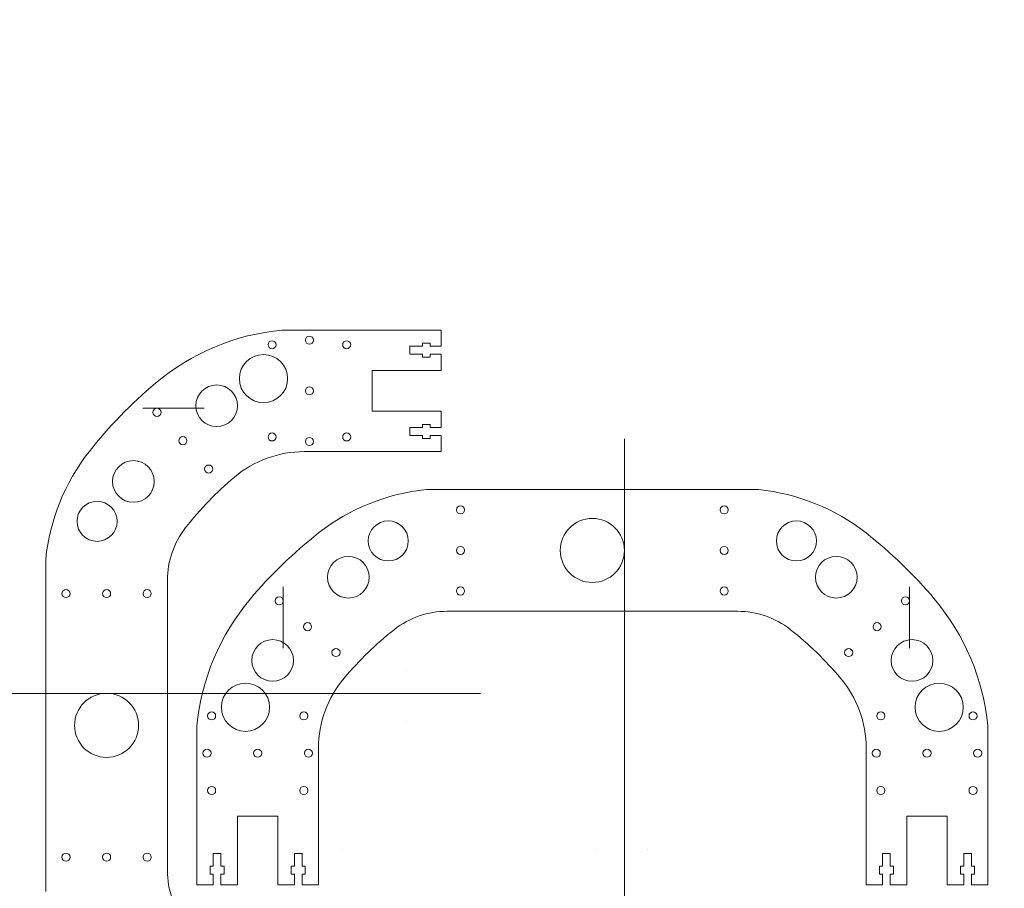
# Model space of a CAD drawing. Units: millimetres. Extents: x -873 to 413, y -416 to 369.
# Drawn here: x -401 to 84, y -59 to 369 of the extents above; entities that cross this region are included whole.
import ezdxf

# ---------------------------------------------------------------- set-up
doc = ezdxf.new("R2010")
doc.units = ezdxf.units.MM
doc.header["$MEASUREMENT"] = 0
doc.layers.add('Layer 1', color=7, linetype='Continuous')

msp = doc.modelspace()

# ---------------------------------------------------------------- linework, layer by layer
at = {"layer": 'Layer 1', "color": 1, "lineweight": 9}
for points, knots in [([(-102.9632, 107.4648), (-102.9632, 116.1909), (-110.0371, 123.2648), (-118.7632, 123.2648), (-118.7632, 123.2648), (-127.4893, 123.2648), (-134.5632, 116.1909), (-134.5632, 107.4648), (-134.5632, 107.4648), (-134.5632, 98.7387), (-127.4893, 91.6648), (-118.7633, 91.6648), (-118.7633, 91.6648), (-110.0372, 91.6647), (-102.9632, 98.7386), (-102.9632, 107.4647), (-102.9632, 369.2477), (-102.9632, -416.1012), (-102.9632, 107.4648)], [0, 0, 0, 0, 0.2, 0.2, 0.2, 0.2, 0.4, 0.4, 0.4, 0.4, 0.6, 0.6, 0.6, 0.6, 1, 1, 1, 1.0001, 1.0001, 1.0001, 1.0001]), ([(-276.6754, 210.923), (-277.7799, 210.923), (-278.6754, 210.0276), (-278.6754, 208.923), (-278.6754, 208.923), (-278.6754, 207.8184), (-277.78, 206.923), (-276.6754, 206.923), (-276.6754, 206.923), (-275.5708, 206.923), (-274.6754, 207.8184), (-274.6754, 208.923), (-274.6754, 208.923), (-274.6754, 210.0276), (-275.5708, 210.923), (-276.6754, 210.923)], [0, 0, 0, 0, 0.2, 0.2, 0.2, 0.2, 0.4, 0.4, 0.4, 0.4, 0.6, 0.6, 0.6, 0.6, 1, 1, 1, 1]), ([(-258.2699, 213.1893), (-259.3745, 213.1893), (-260.2699, 212.2939), (-260.2699, 211.1893), (-260.2699, 211.1893), (-260.2699, 210.0847), (-259.3745, 209.1893), (-258.2699, 209.1893), (-258.2699, 209.1893), (-257.1653, 209.1893), (-256.2699, 210.0847), (-256.2699, 211.1893), (-256.2699, 211.1893), (-256.2699, 212.2939), (-257.1653, 213.1893), (-258.2699, 213.1893)], [0, 0, 0, 0, 0.2, 0.2, 0.2, 0.2, 0.4, 0.4, 0.4, 0.4, 0.6, 0.6, 0.6, 0.6, 1, 1, 1, 1]), ([(-239.8644, 210.923), (-240.969, 210.923), (-241.8644, 210.0276), (-241.8644, 208.923), (-241.8644, 208.923), (-241.8644, 207.8184), (-240.969, 206.923), (-239.8644, 206.923), (-239.8644, 206.923), (-238.7598, 206.923), (-237.8644, 207.8184), (-237.8644, 208.923), (-237.8644, 208.923), (-237.8644, 210.0276), (-238.7598, 210.923), (-239.8644, 210.923)], [0, 0, 0, 0, 0.2, 0.2, 0.2, 0.2, 0.4, 0.4, 0.4, 0.4, 0.6, 0.6, 0.6, 0.6, 1, 1, 1, 1]), ([(-280.9131, 204.0879), (-287.4722, 204.0879), (-292.7893, 198.7707), (-292.7893, 192.2117), (-292.7893, 192.2117), (-292.7893, 185.6527), (-287.4722, 180.3355), (-280.9132, 180.3355), (-280.9132, 180.3355), (-274.3541, 180.3355), (-269.037, 185.6526), (-269.037, 192.2117), (-269.037, 192.2117), (-269.0369, 198.7707), (-274.3541, 204.0879), (-280.9131, 204.0879)], [0, 0, 0, 0, 0.2, 0.2, 0.2, 0.2, 0.4, 0.4, 0.4, 0.4, 0.6, 0.6, 0.6, 0.6, 1, 1, 1, 1]), ([(-304.0037, 189.0972), (-309.6759, 189.0972), (-314.2741, 184.499), (-314.2741, 178.8268), (-314.2741, 178.8268), (-314.2741, 173.1546), (-309.676, 168.5564), (-304.0038, 168.5564), (-304.0038, 168.5564), (-298.3316, 168.5564), (-293.7334, 173.1546), (-293.7334, 178.8267), (-293.7334, 178.8267), (-293.7333, 184.4989), (-298.3315, 189.0971), (-304.0037, 189.0972)], [0, 0, 0, 0, 0.2, 0.2, 0.2, 0.2, 0.4, 0.4, 0.4, 0.4, 0.6, 0.6, 0.6, 0.6, 1, 1, 1, 1]), ([(-258.2699, 188.1893), (-259.3744, 188.1893), (-260.2699, 187.2939), (-260.2699, 186.1893), (-260.2699, 186.1893), (-260.2699, 185.0847), (-259.3745, 184.1893), (-258.2699, 184.1893), (-258.2699, 184.1893), (-257.1653, 184.1893), (-256.2699, 185.0847), (-256.2699, 186.1893), (-256.2699, 186.1893), (-256.2699, 187.2939), (-257.1653, 188.1893), (-258.2699, 188.1893)], [0, 0, 0, 0, 0.2, 0.2, 0.2, 0.2, 0.4, 0.4, 0.4, 0.4, 0.6, 0.6, 0.6, 0.6, 1, 1, 1, 1]), ([(-333.4109, 177.5738), (-334.5154, 177.5738), (-335.4109, 176.6784), (-335.4109, 175.5738), (-335.4109, 175.5738), (-335.4109, 174.4693), (-334.5154, 173.5738), (-333.4109, 173.5738), (-333.4109, 173.5738), (-332.3063, 173.5738), (-331.4109, 174.4693), (-331.4109, 175.5738), (-331.4109, 175.5738), (-331.4109, 176.6784), (-332.3063, 177.5738), (-333.4108, 177.5738), (-366.5458, 177.5738), (-267.1409, 177.5738), (-333.4109, 177.5738)], [0, 0, 0, 0, 0.2, 0.2, 0.2, 0.2, 0.4, 0.4, 0.4, 0.4, 0.6, 0.6, 0.6, 0.6, 1, 1, 1, 1.0001, 1.0001, 1.0001, 1.0001]), ([(-276.6754, 165.4556), (-277.7799, 165.4556), (-278.6754, 164.5602), (-278.6754, 163.4556), (-278.6754, 163.4556), (-278.6754, 162.351), (-277.78, 161.4556), (-276.6754, 161.4556), (-276.6754, 161.4556), (-275.5708, 161.4556), (-274.6754, 162.351), (-274.6754, 163.4556), (-274.6754, 163.4556), (-274.6754, 164.5602), (-275.5708, 165.4556), (-276.6754, 165.4556)], [0, 0, 0, 0, 0.2, 0.2, 0.2, 0.2, 0.4, 0.4, 0.4, 0.4, 0.6, 0.6, 0.6, 0.6, 1, 1, 1, 1]), ([(-239.8644, 165.4556), (-240.969, 165.4556), (-241.8644, 164.5602), (-241.8644, 163.4556), (-241.8644, 163.4556), (-241.8644, 162.351), (-240.969, 161.4556), (-239.8644, 161.4556), (-239.8644, 161.4556), (-238.7598, 161.4556), (-237.8644, 162.351), (-237.8644, 163.4556), (-237.8644, 163.4556), (-237.8644, 164.5602), (-238.7598, 165.4556), (-239.8644, 165.4556)], [0, 0, 0, 0, 0.2, 0.2, 0.2, 0.2, 0.4, 0.4, 0.4, 0.4, 0.6, 0.6, 0.6, 0.6, 1, 1, 1, 1]), ([(-320.6636, 163.59), (-321.7682, 163.59), (-322.6636, 162.6946), (-322.6636, 161.59), (-322.6636, 161.59), (-322.6636, 160.4855), (-321.7682, 159.59), (-320.6636, 159.59), (-320.6636, 159.59), (-319.5591, 159.59), (-318.6636, 160.4854), (-318.6636, 161.59), (-318.6636, 161.59), (-318.6636, 162.6946), (-319.559, 163.59), (-320.6636, 163.59)], [0, 0, 0, 0, 0.2, 0.2, 0.2, 0.2, 0.4, 0.4, 0.4, 0.4, 0.6, 0.6, 0.6, 0.6, 1, 1, 1, 1]), ([(-258.2699, 163.1893), (-259.3745, 163.1893), (-260.2699, 162.2939), (-260.2699, 161.1893), (-260.2699, 161.1893), (-260.2699, 160.0847), (-259.3745, 159.1893), (-258.2699, 159.1893), (-258.2699, 159.1893), (-257.1653, 159.1893), (-256.2699, 160.0847), (-256.2699, 161.1893), (-256.2699, 161.1893), (-256.2699, 162.2939), (-257.1653, 163.1893), (-258.2699, 163.1893)], [0, 0, 0, 0, 0.2, 0.2, 0.2, 0.2, 0.4, 0.4, 0.4, 0.4, 0.6, 0.6, 0.6, 0.6, 1, 1, 1, 1]), ([(-345.058, 151.7535), (-350.7302, 151.7535), (-355.3284, 147.1553), (-355.3284, 141.4832), (-355.3284, 141.4832), (-355.3284, 135.811), (-350.7302, 131.2128), (-345.058, 131.2128), (-345.058, 131.2128), (-339.3859, 131.2127), (-334.7876, 135.8109), (-334.7876, 141.4831), (-334.7876, 141.4831), (-334.7876, 147.1553), (-339.3858, 151.7535), (-345.058, 151.7535)], [0, 0, 0, 0, 0.2, 0.2, 0.2, 0.2, 0.4, 0.4, 0.4, 0.4, 0.6, 0.6, 0.6, 0.6, 1, 1, 1, 1]), ([(-307.9164, 149.6062), (-309.0209, 149.6062), (-309.9164, 148.7108), (-309.9164, 147.6062), (-309.9164, 147.6062), (-309.9164, 146.5016), (-309.0209, 145.6062), (-307.9164, 145.6062), (-307.9164, 145.6062), (-306.8118, 145.6062), (-305.9164, 146.5016), (-305.9164, 147.6062), (-305.9164, 147.6062), (-305.9164, 148.7108), (-306.8118, 149.6062), (-307.9164, 149.6062)], [0, 0, 0, 0, 0.2, 0.2, 0.2, 0.2, 0.4, 0.4, 0.4, 0.4, 0.6, 0.6, 0.6, 0.6, 1, 1, 1, 1]), ([(-362.9546, 131.6999), (-368.4116, 131.6999), (-372.8354, 127.2761), (-372.8354, 121.8191), (-372.8354, 121.8191), (-372.8354, 116.3621), (-368.4117, 111.9383), (-362.9546, 111.9383), (-362.9546, 111.9383), (-357.4976, 111.9383), (-353.0738, 116.3621), (-353.0738, 121.8191), (-353.0738, 121.8191), (-353.0738, 127.2761), (-357.4975, 131.6999), (-362.9546, 131.6999)], [0, 0, 0, 0, 0.2, 0.2, 0.2, 0.2, 0.4, 0.4, 0.4, 0.4, 0.6, 0.6, 0.6, 0.6, 1, 1, 1, 1]), ([(-181.7632, 127.4648), (-181.7632, 128.5693), (-182.6586, 129.4648), (-183.7632, 129.4648), (-183.7632, 129.4648), (-184.8678, 129.4648), (-185.7632, 128.5694), (-185.7632, 127.4648), (-185.7632, 127.4648), (-185.7632, 126.3602), (-184.8678, 125.4648), (-183.7632, 125.4648), (-183.7632, 125.4648), (-182.6586, 125.4648), (-181.7632, 126.3602), (-181.7632, 127.4648)], [0, 0, 0, 0, 0.2, 0.2, 0.2, 0.2, 0.4, 0.4, 0.4, 0.4, 0.6, 0.6, 0.6, 0.6, 1, 1, 1, 1]), ([(-51.7632, 127.4648), (-51.7632, 128.5693), (-52.6586, 129.4648), (-53.7632, 129.4648), (-53.7632, 129.4648), (-54.8678, 129.4648), (-55.7632, 128.5694), (-55.7632, 127.4648), (-55.7632, 127.4648), (-55.7632, 126.3602), (-54.8678, 125.4648), (-53.7632, 125.4648), (-53.7632, 125.4648), (-52.6586, 125.4648), (-51.7632, 126.3602), (-51.7632, 127.4648)], [0, 0, 0, 0, 0.2, 0.2, 0.2, 0.2, 0.4, 0.4, 0.4, 0.4, 0.6, 0.6, 0.6, 0.6, 1, 1, 1, 1]), ([(-209.5122, 112.1495), (-209.5122, 117.6065), (-213.936, 122.0303), (-219.393, 122.0303), (-219.393, 122.0303), (-224.85, 122.0303), (-229.2738, 117.6066), (-229.2738, 112.1495), (-229.2738, 112.1495), (-229.2738, 106.6925), (-224.8501, 102.2687), (-219.393, 102.2687), (-219.393, 102.2687), (-213.936, 102.2687), (-209.5122, 106.6924), (-209.5122, 112.1495)], [0, 0, 0, 0, 0.2, 0.2, 0.2, 0.2, 0.4, 0.4, 0.4, 0.4, 0.6, 0.6, 0.6, 0.6, 1, 1, 1, 1]), ([(-8.2526, 112.1495), (-8.2526, 117.6065), (-12.6764, 122.0303), (-18.1334, 122.0303), (-18.1334, 122.0303), (-23.5904, 122.0303), (-28.0142, 117.6066), (-28.0142, 112.1495), (-28.0142, 112.1495), (-28.0142, 106.6925), (-23.5904, 102.2687), (-18.1334, 102.2687), (-18.1334, 102.2687), (-12.6764, 102.2687), (-8.2526, 106.6924), (-8.2526, 112.1495)], [0, 0, 0, 0, 0.2, 0.2, 0.2, 0.2, 0.4, 0.4, 0.4, 0.4, 0.6, 0.6, 0.6, 0.6, 1, 1, 1, 1]), ([(-271.1477, 82.6058), (-271.1477, 83.7103), (-272.0432, 84.6058), (-273.1477, 84.6058), (-273.1477, 84.6058), (-274.2523, 84.6058), (-275.1477, 83.7103), (-275.1477, 82.6058), (-275.1477, 82.6058), (-275.1477, 81.5012), (-274.2523, 80.6058), (-273.1477, 80.6058), (-273.1477, 80.6058), (-272.0432, 80.6058), (-271.1477, 81.5012), (-271.1477, 82.6057), (-271.1477, 115.7407), (-271.1477, 16.3358), (-271.1477, 82.6058)], [0, 0, 0, 0, 0.2, 0.2, 0.2, 0.2, 0.4, 0.4, 0.4, 0.4, 0.6, 0.6, 0.6, 0.6, 1, 1, 1, 1.0001, 1.0001, 1.0001, 1.0001]), ([(37.6213, 82.6058), (37.6213, 83.7103), (36.7259, 84.6058), (35.6213, 84.6058), (35.6213, 84.6058), (34.5168, 84.6058), (33.6213, 83.7103), (33.6213, 82.6058), (33.6213, 82.6058), (33.6213, 81.5012), (34.5168, 80.6058), (35.6213, 80.6058), (35.6213, 80.6058), (36.7259, 80.6058), (37.6213, 81.5012), (37.6213, 82.6057), (37.6213, 115.7407), (37.6213, 16.3358), (37.6213, 82.6058)], [0, 0, 0, 0, 0.2, 0.2, 0.2, 0.2, 0.4, 0.4, 0.4, 0.4, 0.6, 0.6, 0.6, 0.6, 1, 1, 1, 1.0001, 1.0001, 1.0001, 1.0001]), ([(-181.7632, 107.4648), (-181.7632, 108.5693), (-182.6586, 109.4648), (-183.7632, 109.4648), (-183.7632, 109.4648), (-184.8678, 109.4648), (-185.7632, 108.5694), (-185.7632, 107.4648), (-185.7632, 107.4648), (-185.7632, 106.3602), (-184.8678, 105.4648), (-183.7632, 105.4648), (-183.7632, 105.4648), (-182.6586, 105.4648), (-181.7632, 106.3602), (-181.7632, 107.4648)], [0, 0, 0, 0, 0.2, 0.2, 0.2, 0.2, 0.4, 0.4, 0.4, 0.4, 0.6, 0.6, 0.6, 0.6, 1, 1, 1, 1]), ([(-51.7632, 107.4648), (-51.7632, 108.5693), (-52.6586, 109.4648), (-53.7632, 109.4648), (-53.7632, 109.4648), (-54.8678, 109.4648), (-55.7632, 108.5694), (-55.7632, 107.4648), (-55.7632, 107.4648), (-55.7632, 106.3602), (-54.8678, 105.4648), (-53.7632, 105.4648), (-53.7632, 105.4648), (-52.6586, 105.4648), (-51.7632, 106.3602), (-51.7632, 107.4648)], [0, 0, 0, 0, 0.2, 0.2, 0.2, 0.2, 0.4, 0.4, 0.4, 0.4, 0.6, 0.6, 0.6, 0.6, 1, 1, 1, 1]), ([(-228.7866, 94.2529), (-228.7866, 99.9251), (-233.3848, 104.5233), (-239.057, 104.5233), (-239.057, 104.5233), (-244.7292, 104.5233), (-249.3274, 99.9251), (-249.3274, 94.2529), (-249.3274, 94.2529), (-249.3274, 88.5808), (-244.7292, 83.9825), (-239.0571, 83.9825), (-239.0571, 83.9825), (-233.3849, 83.9825), (-228.7867, 88.5807), (-228.7866, 94.2529)], [0, 0, 0, 0, 0.2, 0.2, 0.2, 0.2, 0.4, 0.4, 0.4, 0.4, 0.6, 0.6, 0.6, 0.6, 1, 1, 1, 1]), ([(11.801, 94.2529), (11.801, 99.9251), (7.2028, 104.5233), (1.5307, 104.5233), (1.5307, 104.5233), (-4.1415, 104.5233), (-8.7397, 99.9251), (-8.7397, 94.2529), (-8.7397, 94.2529), (-8.7398, 88.5808), (-4.1416, 83.9825), (1.5306, 83.9825), (1.5306, 83.9825), (7.2028, 83.9825), (11.801, 88.5807), (11.801, 94.2529)], [0, 0, 0, 0, 0.2, 0.2, 0.2, 0.2, 0.4, 0.4, 0.4, 0.4, 0.6, 0.6, 0.6, 0.6, 1, 1, 1, 1]), ([(-378.2699, 88.1893), (-379.3744, 88.1893), (-380.2699, 87.2939), (-380.2699, 86.1893), (-380.2699, 86.1893), (-380.2699, 85.0847), (-379.3745, 84.1893), (-378.2699, 84.1893), (-378.2699, 84.1893), (-377.1653, 84.1893), (-376.2699, 85.0847), (-376.2699, 86.1893), (-376.2699, 86.1893), (-376.2699, 87.2939), (-377.1653, 88.1893), (-378.2699, 88.1893)], [0, 0, 0, 0, 0.2, 0.2, 0.2, 0.2, 0.4, 0.4, 0.4, 0.4, 0.6, 0.6, 0.6, 0.6, 1, 1, 1, 1]), ([(-358.2699, 88.1893), (-359.3744, 88.1893), (-360.2699, 87.2939), (-360.2699, 86.1893), (-360.2699, 86.1893), (-360.2699, 85.0847), (-359.3745, 84.1893), (-358.2699, 84.1893), (-358.2699, 84.1893), (-357.1653, 84.1893), (-356.2699, 85.0847), (-356.2699, 86.1893), (-356.2699, 86.1893), (-356.2699, 87.2939), (-357.1653, 88.1893), (-358.2699, 88.1893)], [0, 0, 0, 0, 0.2, 0.2, 0.2, 0.2, 0.4, 0.4, 0.4, 0.4, 0.6, 0.6, 0.6, 0.6, 1, 1, 1, 1]), ([(-338.2699, 88.1893), (-339.3744, 88.1893), (-340.2699, 87.2939), (-340.2699, 86.1893), (-340.2699, 86.1893), (-340.2699, 85.0847), (-339.3745, 84.1893), (-338.2699, 84.1893), (-338.2699, 84.1893), (-337.1653, 84.1893), (-336.2699, 85.0847), (-336.2699, 86.1893), (-336.2699, 86.1893), (-336.2699, 87.2939), (-337.1653, 88.1893), (-338.2699, 88.1893)], [0, 0, 0, 0, 0.2, 0.2, 0.2, 0.2, 0.4, 0.4, 0.4, 0.4, 0.6, 0.6, 0.6, 0.6, 1, 1, 1, 1]), ([(-181.7632, 87.4648), (-181.7632, 88.5693), (-182.6586, 89.4648), (-183.7632, 89.4648), (-183.7632, 89.4648), (-184.8678, 89.4648), (-185.7632, 88.5694), (-185.7632, 87.4648), (-185.7632, 87.4648), (-185.7632, 86.3602), (-184.8678, 85.4648), (-183.7632, 85.4648), (-183.7632, 85.4648), (-182.6586, 85.4648), (-181.7632, 86.3602), (-181.7632, 87.4648)], [0, 0, 0, 0, 0.2, 0.2, 0.2, 0.2, 0.4, 0.4, 0.4, 0.4, 0.6, 0.6, 0.6, 0.6, 1, 1, 1, 1]), ([(-51.7632, 87.4648), (-51.7632, 88.5693), (-52.6586, 89.4648), (-53.7632, 89.4648), (-53.7632, 89.4648), (-54.8678, 89.4648), (-55.7632, 88.5694), (-55.7632, 87.4648), (-55.7632, 87.4648), (-55.7632, 86.3602), (-54.8678, 85.4648), (-53.7632, 85.4648), (-53.7632, 85.4648), (-52.6586, 85.4648), (-51.7632, 86.3602), (-51.7632, 87.4648)], [0, 0, 0, 0, 0.2, 0.2, 0.2, 0.2, 0.4, 0.4, 0.4, 0.4, 0.6, 0.6, 0.6, 0.6, 1, 1, 1, 1]), ([(-257.1639, 69.8585), (-257.1639, 70.9631), (-258.0593, 71.8585), (-259.1639, 71.8585), (-259.1639, 71.8585), (-260.2685, 71.8585), (-261.1639, 70.9631), (-261.1639, 69.8585), (-261.1639, 69.8585), (-261.1639, 68.754), (-260.2685, 67.8585), (-259.1639, 67.8585), (-259.1639, 67.8585), (-258.0593, 67.8585), (-257.1639, 68.7539), (-257.1639, 69.8585)], [0, 0, 0, 0, 0.2, 0.2, 0.2, 0.2, 0.4, 0.4, 0.4, 0.4, 0.6, 0.6, 0.6, 0.6, 1, 1, 1, 1]), ([(23.6375, 69.8585), (23.6375, 70.9631), (22.7421, 71.8585), (21.6375, 71.8585), (21.6375, 71.8585), (20.533, 71.8585), (19.6375, 70.9631), (19.6375, 69.8585), (19.6375, 69.8585), (19.6375, 68.754), (20.5329, 67.8585), (21.6375, 67.8585), (21.6375, 67.8585), (22.7421, 67.8585), (23.6375, 68.7539), (23.6375, 69.8585)], [0, 0, 0, 0, 0.2, 0.2, 0.2, 0.2, 0.4, 0.4, 0.4, 0.4, 0.6, 0.6, 0.6, 0.6, 1, 1, 1, 1]), ([(-266.1303, 53.1986), (-266.1303, 58.8708), (-270.7285, 63.469), (-276.4007, 63.469), (-276.4007, 63.469), (-282.0728, 63.469), (-286.671, 58.8709), (-286.6711, 53.1987), (-286.6711, 53.1987), (-286.6711, 47.5265), (-282.0729, 42.9283), (-276.4007, 42.9283), (-276.4007, 42.9283), (-270.7285, 42.9282), (-266.1303, 47.5264), (-266.1303, 53.1986)], [0, 0, 0, 0, 0.2, 0.2, 0.2, 0.2, 0.4, 0.4, 0.4, 0.4, 0.6, 0.6, 0.6, 0.6, 1, 1, 1, 1]), ([(49.1447, 53.1986), (49.1447, 58.8708), (44.5465, 63.469), (38.8743, 63.469), (38.8743, 63.469), (33.2021, 63.469), (28.6039, 58.8709), (28.6039, 53.1987), (28.6039, 53.1987), (28.6039, 47.5265), (33.2021, 42.9283), (38.8742, 42.9283), (38.8742, 42.9283), (44.5464, 42.9282), (49.1446, 47.5264), (49.1447, 53.1986)], [0, 0, 0, 0, 0.2, 0.2, 0.2, 0.2, 0.4, 0.4, 0.4, 0.4, 0.6, 0.6, 0.6, 0.6, 1, 1, 1, 1]), ([(-243.1801, 57.1113), (-243.1801, 58.2158), (-244.0755, 59.1113), (-245.1801, 59.1113), (-245.1801, 59.1113), (-246.2846, 59.1113), (-247.1801, 58.2158), (-247.1801, 57.1113), (-247.1801, 57.1113), (-247.1801, 56.0067), (-246.2847, 55.1113), (-245.1801, 55.1113), (-245.1801, 55.1113), (-244.0755, 55.1113), (-243.1801, 56.0067), (-243.1801, 57.1113)], [0, 0, 0, 0, 0.2, 0.2, 0.2, 0.2, 0.4, 0.4, 0.4, 0.4, 0.6, 0.6, 0.6, 0.6, 1, 1, 1, 1]), ([(9.6537, 57.1113), (9.6537, 58.2158), (8.7583, 59.1113), (7.6537, 59.1113), (7.6537, 59.1113), (6.5491, 59.1113), (5.6537, 58.2158), (5.6537, 57.1113), (5.6537, 57.1113), (5.6537, 56.0067), (6.5491, 55.1113), (7.6537, 55.1113), (7.6537, 55.1113), (8.7583, 55.1113), (9.6537, 56.0067), (9.6537, 57.1113)], [0, 0, 0, 0, 0.2, 0.2, 0.2, 0.2, 0.4, 0.4, 0.4, 0.4, 0.6, 0.6, 0.6, 0.6, 1, 1, 1, 1]), ([(-277.9094, 30.108), (-277.9094, 36.6671), (-283.2265, 41.9842), (-289.7856, 41.9842), (-289.7856, 41.9842), (-296.3446, 41.9842), (-301.6618, 36.6671), (-301.6618, 30.1081), (-301.6618, 30.1081), (-301.6618, 23.549), (-296.3447, 18.2319), (-289.7856, 18.2319), (-289.7856, 18.2319), (-283.2266, 18.2318), (-277.9094, 23.549), (-277.9094, 30.108)], [0, 0, 0, 0, 0.2, 0.2, 0.2, 0.2, 0.4, 0.4, 0.4, 0.4, 0.6, 0.6, 0.6, 0.6, 1, 1, 1, 1]), ([(64.1354, 30.108), (64.1354, 36.6671), (58.8182, 41.9842), (52.2592, 41.9842), (52.2592, 41.9842), (45.7002, 41.9842), (40.383, 36.6671), (40.383, 30.1081), (40.383, 30.1081), (40.383, 23.549), (45.7001, 18.2319), (52.2592, 18.2319), (52.2592, 18.2319), (58.8182, 18.2318), (64.1354, 23.549), (64.1354, 30.108)], [0, 0, 0, 0, 0.2, 0.2, 0.2, 0.2, 0.4, 0.4, 0.4, 0.4, 0.6, 0.6, 0.6, 0.6, 1, 1, 1, 1]), ([(-358.2699, 36.9893), (-366.996, 36.9893), (-374.0699, 29.9154), (-374.0699, 21.1893), (-374.0699, 21.1893), (-374.0699, 12.4632), (-366.996, 5.3893), (-358.2699, 5.3893), (-358.2699, 5.3893), (-349.5438, 5.3893), (-342.4699, 12.4632), (-342.4699, 21.1892), (-342.4699, 21.1892), (-342.4698, 29.9153), (-349.5437, 36.9893), (-358.2698, 36.9893), (-620.0528, 36.9893), (165.2961, 36.9893), (-358.2699, 36.9893)], [0, 0, 0, 0, 0.2, 0.2, 0.2, 0.2, 0.4, 0.4, 0.4, 0.4, 0.6, 0.6, 0.6, 0.6, 1, 1, 1, 1.0001, 1.0001, 1.0001, 1.0001]), ([(-304.4969, 25.8703), (-304.4969, 26.9748), (-305.3923, 27.8703), (-306.4969, 27.8703), (-306.4969, 27.8703), (-307.6015, 27.8703), (-308.4969, 26.9749), (-308.4969, 25.8703), (-308.4969, 25.8703), (-308.4969, 24.7657), (-307.6015, 23.8703), (-306.4969, 23.8703), (-306.4969, 23.8703), (-305.3923, 23.8703), (-304.4969, 24.7657), (-304.4969, 25.8703)], [0, 0, 0, 0, 0.2, 0.2, 0.2, 0.2, 0.4, 0.4, 0.4, 0.4, 0.6, 0.6, 0.6, 0.6, 1, 1, 1, 1]), ([(-259.0295, 25.8703), (-259.0295, 26.9748), (-259.9249, 27.8703), (-261.0295, 27.8703), (-261.0295, 27.8703), (-262.1341, 27.8703), (-263.0295, 26.9749), (-263.0295, 25.8703), (-263.0295, 25.8703), (-263.0295, 24.7657), (-262.1341, 23.8703), (-261.0295, 23.8703), (-261.0295, 23.8703), (-259.9249, 23.8703), (-259.0295, 24.7657), (-259.0295, 25.8703)], [0, 0, 0, 0, 0.2, 0.2, 0.2, 0.2, 0.4, 0.4, 0.4, 0.4, 0.6, 0.6, 0.6, 0.6, 1, 1, 1, 1]), ([(25.5031, 25.8703), (25.5031, 26.9748), (24.6077, 27.8703), (23.5031, 27.8703), (23.5031, 27.8703), (22.3985, 27.8703), (21.5031, 26.9749), (21.5031, 25.8703), (21.5031, 25.8703), (21.5031, 24.7657), (22.3985, 23.8703), (23.5031, 23.8703), (23.5031, 23.8703), (24.6077, 23.8703), (25.5031, 24.7657), (25.5031, 25.8703)], [0, 0, 0, 0, 0.2, 0.2, 0.2, 0.2, 0.4, 0.4, 0.4, 0.4, 0.6, 0.6, 0.6, 0.6, 1, 1, 1, 1]), ([(70.9705, 25.8703), (70.9705, 26.9748), (70.0751, 27.8703), (68.9705, 27.8703), (68.9705, 27.8703), (67.8659, 27.8703), (66.9705, 26.9749), (66.9705, 25.8703), (66.9705, 25.8703), (66.9705, 24.7657), (67.8659, 23.8703), (68.9705, 23.8703), (68.9705, 23.8703), (70.0751, 23.8703), (70.9705, 24.7657), (70.9705, 25.8703)], [0, 0, 0, 0, 0.2, 0.2, 0.2, 0.2, 0.4, 0.4, 0.4, 0.4, 0.6, 0.6, 0.6, 0.6, 1, 1, 1, 1]), ([(-306.7632, 7.4648), (-306.7632, 8.5694), (-307.6586, 9.4648), (-308.7632, 9.4648), (-308.7632, 9.4648), (-309.8678, 9.4648), (-310.7632, 8.5694), (-310.7632, 7.4648), (-310.7632, 7.4648), (-310.7632, 6.3602), (-309.8678, 5.4648), (-308.7632, 5.4648), (-308.7632, 5.4648), (-307.6586, 5.4648), (-306.7632, 6.3602), (-306.7632, 7.4648)], [0, 0, 0, 0, 0.2, 0.2, 0.2, 0.2, 0.4, 0.4, 0.4, 0.4, 0.6, 0.6, 0.6, 0.6, 1, 1, 1, 1]), ([(-281.7632, 7.4648), (-281.7632, 8.5693), (-282.6586, 9.4648), (-283.7632, 9.4648), (-283.7632, 9.4648), (-284.8678, 9.4648), (-285.7632, 8.5694), (-285.7632, 7.4648), (-285.7632, 7.4648), (-285.7632, 6.3602), (-284.8678, 5.4648), (-283.7632, 5.4648), (-283.7632, 5.4648), (-282.6586, 5.4648), (-281.7632, 6.3602), (-281.7632, 7.4648)], [0, 0, 0, 0, 0.2, 0.2, 0.2, 0.2, 0.4, 0.4, 0.4, 0.4, 0.6, 0.6, 0.6, 0.6, 1, 1, 1, 1]), ([(-256.7632, 7.4648), (-256.7632, 8.5694), (-257.6586, 9.4648), (-258.7632, 9.4648), (-258.7632, 9.4648), (-259.8678, 9.4648), (-260.7632, 8.5694), (-260.7632, 7.4648), (-260.7632, 7.4648), (-260.7632, 6.3602), (-259.8678, 5.4648), (-258.7632, 5.4648), (-258.7632, 5.4648), (-257.6586, 5.4648), (-256.7632, 6.3602), (-256.7632, 7.4648)], [0, 0, 0, 0, 0.2, 0.2, 0.2, 0.2, 0.4, 0.4, 0.4, 0.4, 0.6, 0.6, 0.6, 0.6, 1, 1, 1, 1]), ([(23.2368, 7.4648), (23.2368, 8.5694), (22.3414, 9.4648), (21.2368, 9.4648), (21.2368, 9.4648), (20.1322, 9.4648), (19.2368, 8.5694), (19.2368, 7.4648), (19.2368, 7.4648), (19.2368, 6.3602), (20.1322, 5.4648), (21.2368, 5.4648), (21.2368, 5.4648), (22.3414, 5.4648), (23.2368, 6.3602), (23.2368, 7.4648)], [0, 0, 0, 0, 0.2, 0.2, 0.2, 0.2, 0.4, 0.4, 0.4, 0.4, 0.6, 0.6, 0.6, 0.6, 1, 1, 1, 1]), ([(48.2368, 7.4648), (48.2368, 8.5693), (47.3414, 9.4648), (46.2368, 9.4648), (46.2368, 9.4648), (45.1322, 9.4648), (44.2368, 8.5694), (44.2368, 7.4648), (44.2368, 7.4648), (44.2368, 6.3602), (45.1322, 5.4648), (46.2368, 5.4648), (46.2368, 5.4648), (47.3414, 5.4648), (48.2368, 6.3602), (48.2368, 7.4648)], [0, 0, 0, 0, 0.2, 0.2, 0.2, 0.2, 0.4, 0.4, 0.4, 0.4, 0.6, 0.6, 0.6, 0.6, 1, 1, 1, 1]), ([(73.2368, 7.4648), (73.2368, 8.5694), (72.3414, 9.4648), (71.2368, 9.4648), (71.2368, 9.4648), (70.1322, 9.4648), (69.2368, 8.5694), (69.2368, 7.4648), (69.2368, 7.4648), (69.2368, 6.3602), (70.1322, 5.4648), (71.2368, 5.4648), (71.2368, 5.4648), (72.3414, 5.4648), (73.2368, 6.3602), (73.2368, 7.4648)], [0, 0, 0, 0, 0.2, 0.2, 0.2, 0.2, 0.4, 0.4, 0.4, 0.4, 0.6, 0.6, 0.6, 0.6, 1, 1, 1, 1]), ([(-304.4969, -10.9407), (-304.4969, -9.8361), (-305.3923, -8.9407), (-306.4969, -8.9407), (-306.4969, -8.9407), (-307.6015, -8.9407), (-308.4969, -9.8361), (-308.4969, -10.9407), (-308.4969, -10.9407), (-308.4969, -12.0453), (-307.6015, -12.9407), (-306.4969, -12.9407), (-306.4969, -12.9407), (-305.3923, -12.9407), (-304.4969, -12.0453), (-304.4969, -10.9407)], [0, 0, 0, 0, 0.2, 0.2, 0.2, 0.2, 0.4, 0.4, 0.4, 0.4, 0.6, 0.6, 0.6, 0.6, 1, 1, 1, 1]), ([(-259.0295, -10.9407), (-259.0295, -9.8361), (-259.9249, -8.9407), (-261.0295, -8.9407), (-261.0295, -8.9407), (-262.1341, -8.9407), (-263.0295, -9.8361), (-263.0295, -10.9407), (-263.0295, -10.9407), (-263.0295, -12.0453), (-262.1341, -12.9407), (-261.0295, -12.9407), (-261.0295, -12.9407), (-259.9249, -12.9407), (-259.0295, -12.0453), (-259.0295, -10.9407)], [0, 0, 0, 0, 0.2, 0.2, 0.2, 0.2, 0.4, 0.4, 0.4, 0.4, 0.6, 0.6, 0.6, 0.6, 1, 1, 1, 1]), ([(25.5031, -10.9407), (25.5031, -9.8361), (24.6077, -8.9407), (23.5031, -8.9407), (23.5031, -8.9407), (22.3985, -8.9407), (21.5031, -9.8361), (21.5031, -10.9407), (21.5031, -10.9407), (21.5031, -12.0453), (22.3985, -12.9407), (23.5031, -12.9407), (23.5031, -12.9407), (24.6077, -12.9407), (25.5031, -12.0453), (25.5031, -10.9407)], [0, 0, 0, 0, 0.2, 0.2, 0.2, 0.2, 0.4, 0.4, 0.4, 0.4, 0.6, 0.6, 0.6, 0.6, 1, 1, 1, 1]), ([(70.9705, -10.9407), (70.9705, -9.8361), (70.0751, -8.9407), (68.9705, -8.9407), (68.9705, -8.9407), (67.8659, -8.9407), (66.9705, -9.8361), (66.9705, -10.9407), (66.9705, -10.9407), (66.9705, -12.0453), (67.8659, -12.9407), (68.9705, -12.9407), (68.9705, -12.9407), (70.0751, -12.9407), (70.9705, -12.0453), (70.9705, -10.9407)], [0, 0, 0, 0, 0.2, 0.2, 0.2, 0.2, 0.4, 0.4, 0.4, 0.4, 0.6, 0.6, 0.6, 0.6, 1, 1, 1, 1]), ([(-378.2699, -41.8107), (-379.3744, -41.8107), (-380.2699, -42.7061), (-380.2699, -43.8107), (-380.2699, -43.8107), (-380.2699, -44.9153), (-379.3745, -45.8107), (-378.2699, -45.8107), (-378.2699, -45.8107), (-377.1653, -45.8107), (-376.2699, -44.9153), (-376.2699, -43.8107), (-376.2699, -43.8107), (-376.2699, -42.7061), (-377.1653, -41.8107), (-378.2699, -41.8107)], [0, 0, 0, 0, 0.2, 0.2, 0.2, 0.2, 0.4, 0.4, 0.4, 0.4, 0.6, 0.6, 0.6, 0.6, 1, 1, 1, 1]), ([(-358.2699, -41.8107), (-359.3744, -41.8107), (-360.2699, -42.7061), (-360.2699, -43.8107), (-360.2699, -43.8107), (-360.2699, -44.9153), (-359.3745, -45.8107), (-358.2699, -45.8107), (-358.2699, -45.8107), (-357.1653, -45.8107), (-356.2699, -44.9153), (-356.2699, -43.8107), (-356.2699, -43.8107), (-356.2699, -42.7061), (-357.1653, -41.8107), (-358.2699, -41.8107)], [0, 0, 0, 0, 0.2, 0.2, 0.2, 0.2, 0.4, 0.4, 0.4, 0.4, 0.6, 0.6, 0.6, 0.6, 1, 1, 1, 1]), ([(-338.2699, -41.8107), (-339.3744, -41.8107), (-340.2699, -42.7061), (-340.2699, -43.8107), (-340.2699, -43.8107), (-340.2699, -44.9153), (-339.3745, -45.8107), (-338.2699, -45.8107), (-338.2699, -45.8107), (-337.1653, -45.8107), (-336.2699, -44.9153), (-336.2699, -43.8107), (-336.2699, -43.8107), (-336.2699, -42.7061), (-337.1653, -41.8107), (-338.2699, -41.8107)], [0, 0, 0, 0, 0.2, 0.2, 0.2, 0.2, 0.4, 0.4, 0.4, 0.4, 0.6, 0.6, 0.6, 0.6, 1, 1, 1, 1])]:
    msp.add_open_spline(points, degree=3, knots=knots, dxfattribs=at)
for points in [[(-271.7571, 216.1893), (-294.7624, 213.9697), (-316.5501, 204.8117), (-334.2327, 189.9289)], [(-271.7571, 216.1893), (-271.7571, 216.1893), (-233.2699, 216.1893), (-233.2699, 216.1893)], [(-193.2699, 216.1893), (-193.2699, 216.1893), (-233.2699, 216.1893), (-233.2699, 216.1893)], [(-193.2699, 216.1893), (-193.2699, 216.1893), (-193.2699, 208.1893), (-193.2699, 208.1893)], [(-202.5843, 208.1893), (-202.5843, 208.1893), (-202.5843, 209.6393), (-202.5843, 209.6393)], [(-202.5843, 209.6393), (-202.5843, 209.6393), (-198.6843, 209.6393), (-198.6843, 209.6393)], [(-198.6843, 209.6393), (-198.6843, 209.6393), (-198.6843, 208.1893), (-198.6843, 208.1893)], [(-205.2699, 208.1893), (-205.2699, 208.1893), (-208.7949, 208.1893), (-208.7949, 208.1893)], [(-208.7949, 208.1893), (-208.7949, 208.1893), (-208.7949, 204.2893), (-208.7949, 204.2893)], [(-208.7949, 204.2893), (-208.7949, 204.2893), (-205.2699, 204.2893), (-205.2699, 204.2893)], [(-205.2699, 208.1893), (-205.2699, 208.1893), (-202.5843, 208.1893), (-202.5843, 208.1893)], [(-205.2699, 208.1893), (-205.2699, 208.1893), (-205.2699, 208.1893), (-205.2699, 208.1893)], [(-202.5843, 204.2893), (-202.5843, 204.2893), (-205.2699, 204.2893), (-205.2699, 204.2893)], [(-202.5843, 202.7393), (-202.5843, 202.7393), (-202.5843, 204.2893), (-202.5843, 204.2893)], [(-198.6843, 208.1893), (-198.6843, 208.1893), (-193.2699, 208.1893), (-193.2699, 208.1893)], [(-198.6843, 204.2893), (-198.6843, 204.2893), (-198.6843, 202.7393), (-198.6843, 202.7393)], [(-193.2699, 204.2893), (-193.2699, 204.2893), (-198.6843, 204.2893), (-198.6843, 204.2893)], [(-193.2699, 204.1893), (-193.2699, 204.1893), (-193.2699, 204.2893), (-193.2699, 204.2893)], [(-193.2699, 204.1893), (-193.2699, 204.1893), (-193.2699, 196.1893), (-193.2699, 196.1893)], [(-198.6843, 202.7393), (-198.6843, 202.7393), (-202.5843, 202.7393), (-202.5843, 202.7393)], [(-227.2701, 176.1893), (-227.2701, 176.1893), (-227.2701, 196.1893), (-227.2701, 196.1893)], [(-223.2699, 196.1893), (-223.2699, 196.1893), (-193.2699, 196.1893), (-193.2699, 196.1893)], [(-334.2327, 189.9289), (-346.2488, 179.8153), (-357.1941, 168.4939), (-366.8961, 156.143)], [(-193.2699, 176.1893), (-193.2699, 176.1893), (-223.2699, 176.1893), (-223.2699, 176.1893)], [(-193.2699, 176.1893), (-193.2699, 176.1893), (-193.2699, 168.0893), (-193.2699, 168.0893)], [(-208.7949, 164.1893), (-208.7949, 164.1893), (-208.7949, 168.0893), (-208.7949, 168.0893)], [(-208.7949, 168.0893), (-208.7949, 168.0893), (-205.2699, 168.0893), (-205.2699, 168.0893)], [(-202.5843, 168.0893), (-202.5843, 168.0893), (-205.2699, 168.0893), (-205.2699, 168.0893)], [(-202.5843, 169.6393), (-202.5843, 169.6393), (-202.5843, 168.0893), (-202.5843, 168.0893)], [(-198.6843, 169.6393), (-198.6843, 169.6393), (-202.5843, 169.6393), (-202.5843, 169.6393)], [(-198.6843, 168.0893), (-198.6843, 168.0893), (-198.6843, 169.6393), (-198.6843, 169.6393)], [(-193.2699, 168.0893), (-193.2699, 168.0893), (-198.6843, 168.0893), (-198.6843, 168.0893)], [(-205.2699, 164.1893), (-205.2699, 164.1893), (-208.7949, 164.1893), (-208.7949, 164.1893)], [(-205.2699, 164.1893), (-205.2699, 164.1893), (-202.5843, 164.1893), (-202.5843, 164.1893)], [(-205.2699, 164.1893), (-205.2699, 164.1893), (-202.5843, 164.1893), (-202.5843, 164.1893)], [(-202.5843, 164.1893), (-202.5843, 164.1893), (-202.5843, 162.7393), (-202.5843, 162.7393)], [(-202.5843, 164.1893), (-202.5843, 164.1893), (-202.5843, 162.7393), (-202.5843, 162.7393)], [(-202.5843, 162.7393), (-202.5843, 162.7393), (-198.6843, 162.7393), (-198.6843, 162.7393)], [(-202.5843, 162.7393), (-202.5843, 162.7393), (-198.6843, 162.7393), (-198.6843, 162.7393)], [(-198.6843, 162.7393), (-198.6843, 162.7393), (-198.6843, 164.1893), (-198.6843, 164.1893)], [(-198.6843, 162.7393), (-198.6843, 162.7393), (-198.6843, 164.1893), (-198.6843, 164.1893)], [(-198.6843, 164.1893), (-198.6843, 164.1893), (-193.2699, 164.1893), (-193.2699, 164.1893)], [(-193.2699, 156.1893), (-193.2699, 156.1893), (-193.2699, 164.1893), (-193.2699, 164.1893)], [(-366.8961, 156.143), (-378.8914, 140.8727), (-386.3035, 122.5099), (-388.2699, 103.1914)], [(-260.8064, 156.1893), (-273.412, 156.1893), (-285.6127, 151.7382), (-295.257, 143.621)], [(-233.2699, 156.1893), (-233.2699, 156.1893), (-260.8064, 156.1893), (-260.8064, 156.1893)], [(-233.2699, 156.1893), (-233.2699, 156.1893), (-193.2699, 156.1893), (-193.2699, 156.1893)], [(-295.257, 143.621), (-304.1013, 136.1771), (-312.1573, 127.8442), (-319.2982, 118.7536)], [(-200.7653, 137.4648), (-220.0838, 135.4984), (-238.4466, 128.0863), (-253.7169, 116.091)], [(-200.7653, 137.4648), (-200.7653, 137.4648), (-36.7611, 137.4648), (-36.7611, 137.4648)], [(16.1905, 116.091), (0.9202, 128.0863), (-17.4426, 135.4984), (-36.7611, 137.4648)], [(-319.2982, 118.7536), (-325.1105, 111.3545), (-328.2699, 102.2179), (-328.2699, 92.8089)], [(-253.7169, 116.091), (-266.0678, 106.389), (-277.3892, 95.4437), (-287.5028, 83.4276)], [(49.9764, 83.4276), (39.8628, 95.4437), (28.5414, 106.389), (16.1905, 116.091)], [(-388.2699, -60.8128), (-388.2699, -60.8128), (-388.2699, 103.1914), (-388.2699, 103.1914)], [(-328.2699, 92.8089), (-328.2699, 92.8089), (-328.2699, -50.4303), (-328.2699, -50.4303)], [(-287.5028, 83.4276), (-302.3855, 65.745), (-311.5436, 43.9573), (-313.7632, 20.952)], [(76.2368, 20.952), (74.0172, 43.9573), (64.8592, 65.745), (49.9764, 83.4276)], [(-190.3828, 77.4648), (-199.7918, 77.4648), (-208.9283, 74.3054), (-216.3275, 68.4931)], [(-47.1436, 77.4648), (-47.1436, 77.4648), (-190.3828, 77.4648), (-190.3828, 77.4648)], [(-21.1989, 68.4931), (-28.598, 74.3054), (-37.7346, 77.4648), (-47.1436, 77.4648)], [(-216.3275, 68.4931), (-225.4181, 61.3522), (-233.751, 53.2962), (-241.1949, 44.4519)], [(3.6685, 44.4519), (-3.7754, 53.2962), (-12.1083, 61.3522), (-21.1989, 68.4931)], [(-241.1949, 44.4519), (-249.3121, 34.8076), (-253.7632, 22.6069), (-253.7632, 10.0013)], [(-210.5999, 48.208), (-210.6037, 48.208), (-210.6075, 48.208), (-210.6113, 48.208)], [(16.2368, 10.0013), (16.2368, 22.6069), (11.7857, 34.8076), (3.6685, 44.4519)], [(-313.7632, 20.952), (-313.7632, 20.952), (-313.7632, -17.5352), (-313.7632, -17.5352)], [(-210.6009, 23.208), (-210.6009, 23.208), (-210.6132, 23.208), (-210.6132, 23.208)], [(76.2368, 20.952), (76.2368, 20.952), (76.2368, -17.5352), (76.2368, -17.5352)], [(-253.7632, -17.5352), (-253.7632, -17.5352), (-253.7632, 10.0013), (-253.7632, 10.0013)], [(16.2368, -17.5352), (16.2368, -17.5352), (16.2368, 10.0013), (16.2368, 10.0013)], [(-313.7632, -57.5352), (-313.7632, -57.5352), (-313.7632, -17.5352), (-313.7632, -17.5352)], [(-253.7632, -17.5352), (-253.7632, -17.5352), (-253.7632, -57.5352), (-253.7632, -57.5352)], [(16.2368, -17.5352), (16.2368, -17.5352), (16.2368, -57.5352), (16.2368, -57.5352)], [(76.2368, -57.5352), (76.2368, -57.5352), (76.2368, -17.5352), (76.2368, -17.5352)], [(-273.7632, -23.535), (-273.7632, -23.535), (-293.7632, -23.535), (-293.7632, -23.535)], [(36.2368, -23.535), (36.2368, -23.535), (56.2368, -23.535), (56.2368, -23.535)], [(-293.7632, -27.5352), (-293.7632, -27.5352), (-293.7632, -57.5352), (-293.7632, -57.5352)], [(-273.7632, -57.5352), (-273.7632, -57.5352), (-273.7632, -27.5352), (-273.7632, -27.5352)], [(36.2368, -57.5352), (36.2368, -57.5352), (36.2368, -27.5352), (36.2368, -27.5352)], [(56.2368, -27.5352), (56.2368, -27.5352), (56.2368, -57.5352), (56.2368, -57.5352)], [(-305.7632, -45.5352), (-305.7632, -45.5352), (-305.7632, -42.0102), (-305.7632, -42.0102)], [(-305.7632, -42.0102), (-305.7632, -42.0102), (-301.8632, -42.0102), (-301.8632, -42.0102)], [(-301.8632, -42.0102), (-301.8632, -42.0102), (-301.8632, -45.5352), (-301.8632, -45.5352)], [(-265.6632, -42.0102), (-265.6632, -42.0102), (-265.6632, -45.5352), (-265.6632, -45.5352)], [(-261.7632, -42.0102), (-261.7632, -42.0102), (-265.6632, -42.0102), (-265.6632, -42.0102)], [(-261.7632, -45.5352), (-261.7632, -45.5352), (-261.7632, -42.0102), (-261.7632, -42.0102)], [(-241.7445, -40.1882), (-241.7445, -40.1918), (-241.7445, -40.1954), (-241.7445, -40.1989)], [(-116.7445, -40.2042), (-116.7445, -40.2042), (-116.7445, -40.1919), (-116.7445, -40.1919)], [(-91.7445, -40.2052), (-91.7445, -40.2014), (-91.7445, -40.1976), (-91.7445, -40.1938)], [(24.2368, -45.5352), (24.2368, -45.5352), (24.2368, -42.0102), (24.2368, -42.0102)], [(24.2368, -42.0102), (24.2368, -42.0102), (28.1368, -42.0102), (28.1368, -42.0102)], [(28.1368, -42.0102), (28.1368, -42.0102), (28.1368, -45.5352), (28.1368, -45.5352)], [(68.2368, -42.0102), (68.2368, -42.0102), (64.3368, -42.0102), (64.3368, -42.0102)], [(64.3368, -42.0102), (64.3368, -42.0102), (64.3368, -45.5352), (64.3368, -45.5352)], [(68.2368, -45.5352), (68.2368, -45.5352), (68.2368, -42.0102), (68.2368, -42.0102)], [(-305.7632, -48.2208), (-305.7632, -48.2208), (-307.2132, -48.2208), (-307.2132, -48.2208)], [(-307.2132, -48.2208), (-307.2132, -48.2208), (-307.2132, -52.1208), (-307.2132, -52.1208)], [(-305.7632, -45.5352), (-305.7632, -45.5352), (-305.7632, -48.2208), (-305.7632, -48.2208)], [(-301.8632, -48.2208), (-301.8632, -48.2208), (-301.8632, -45.5352), (-301.8632, -45.5352)], [(-300.3132, -48.2208), (-300.3132, -48.2208), (-301.8632, -48.2208), (-301.8632, -48.2208)], [(-300.3132, -52.1208), (-300.3132, -52.1208), (-300.3132, -48.2208), (-300.3132, -48.2208)], [(-267.2132, -48.2208), (-267.2132, -48.2208), (-265.6632, -48.2208), (-265.6632, -48.2208)], [(-267.2132, -52.1208), (-267.2132, -52.1208), (-267.2132, -48.2208), (-267.2132, -48.2208)], [(-265.6632, -48.2208), (-265.6632, -48.2208), (-265.6632, -45.5352), (-265.6632, -45.5352)], [(-261.7632, -45.5352), (-261.7632, -45.5352), (-261.7632, -48.2208), (-261.7632, -48.2208)], [(-261.7632, -48.2208), (-261.7632, -48.2208), (-260.3132, -48.2208), (-260.3132, -48.2208)], [(-260.3132, -48.2208), (-260.3132, -48.2208), (-260.3132, -52.1208), (-260.3132, -52.1208)], [(22.7868, -48.2208), (22.7868, -48.2208), (22.7868, -52.1208), (22.7868, -52.1208)], [(24.2368, -48.2208), (24.2368, -48.2208), (22.7868, -48.2208), (22.7868, -48.2208)], [(22.7868, -48.2208), (22.7868, -48.2208), (22.7868, -52.1208), (22.7868, -52.1208)], [(24.2368, -48.2208), (24.2368, -48.2208), (22.7868, -48.2208), (22.7868, -48.2208)], [(24.2368, -45.5352), (24.2368, -45.5352), (24.2368, -48.2208), (24.2368, -48.2208)], [(24.2368, -45.5352), (24.2368, -45.5352), (24.2368, -48.2208), (24.2368, -48.2208)], [(28.1368, -48.2208), (28.1368, -48.2208), (28.1368, -45.5352), (28.1368, -45.5352)], [(29.6868, -48.2208), (29.6868, -48.2208), (28.1368, -48.2208), (28.1368, -48.2208)], [(29.6868, -52.1208), (29.6868, -52.1208), (29.6868, -48.2208), (29.6868, -48.2208)], [(62.7868, -48.2208), (62.7868, -48.2208), (64.3368, -48.2208), (64.3368, -48.2208)], [(62.7868, -52.1208), (62.7868, -52.1208), (62.7868, -48.2208), (62.7868, -48.2208)], [(64.3368, -48.2208), (64.3368, -48.2208), (64.3368, -45.5352), (64.3368, -45.5352)], [(68.2368, -45.5352), (68.2368, -45.5352), (68.2368, -48.2208), (68.2368, -48.2208)], [(68.2368, -45.5352), (68.2368, -45.5352), (68.2368, -45.5352), (68.2368, -45.5352)], [(68.2368, -48.2208), (68.2368, -48.2208), (69.6868, -48.2208), (69.6868, -48.2208)], [(69.6868, -48.2208), (69.6868, -48.2208), (69.6868, -52.1208), (69.6868, -52.1208)], [(-328.2699, -50.4303), (-328.2699, -59.8393), (-325.1105, -68.9758), (-319.2982, -76.375)], [(-307.2132, -52.1208), (-307.2132, -52.1208), (-305.7632, -52.1208), (-305.7632, -52.1208)], [(-305.7632, -52.1208), (-305.7632, -52.1208), (-305.7632, -57.5352), (-305.7632, -57.5352)], [(-301.8632, -57.5352), (-301.8632, -57.5352), (-301.8632, -52.1208), (-301.8632, -52.1208)], [(-301.8632, -52.1208), (-301.8632, -52.1208), (-300.3132, -52.1208), (-300.3132, -52.1208)], [(-265.6632, -52.1208), (-265.6632, -52.1208), (-267.2132, -52.1208), (-267.2132, -52.1208)], [(-265.6632, -57.5352), (-265.6632, -57.5352), (-265.6632, -52.1208), (-265.6632, -52.1208)], [(-261.7632, -52.1208), (-261.7632, -52.1208), (-261.7632, -57.5352), (-261.7632, -57.5352)], [(-260.3132, -52.1208), (-260.3132, -52.1208), (-261.7632, -52.1208), (-261.7632, -52.1208)], [(22.7868, -52.1208), (22.7868, -52.1208), (24.2368, -52.1208), (24.2368, -52.1208)], [(22.7868, -52.1208), (22.7868, -52.1208), (24.2368, -52.1208), (24.2368, -52.1208)], [(24.2368, -52.1208), (24.2368, -52.1208), (24.2368, -57.5352), (24.2368, -57.5352)], [(28.1368, -52.1208), (28.1368, -52.1208), (29.6868, -52.1208), (29.6868, -52.1208)], [(28.1368, -57.5352), (28.1368, -57.5352), (28.1368, -52.1208), (28.1368, -52.1208)], [(64.3368, -52.1208), (64.3368, -52.1208), (62.7868, -52.1208), (62.7868, -52.1208)], [(64.3368, -57.5352), (64.3368, -57.5352), (64.3368, -52.1208), (64.3368, -52.1208)], [(68.2368, -52.1208), (68.2368, -52.1208), (68.2368, -57.5352), (68.2368, -57.5352)], [(69.6868, -52.1208), (69.6868, -52.1208), (68.2368, -52.1208), (68.2368, -52.1208)], [(-305.7632, -57.5352), (-305.7632, -57.5352), (-313.7632, -57.5352), (-313.7632, -57.5352)], [(-301.7632, -57.5352), (-301.7632, -57.5352), (-301.8632, -57.5352), (-301.8632, -57.5352)], [(-293.7632, -57.5352), (-293.7632, -57.5352), (-301.7632, -57.5352), (-301.7632, -57.5352)], [(-273.7632, -57.5352), (-273.7632, -57.5352), (-265.6632, -57.5352), (-265.6632, -57.5352)], [(-253.7632, -57.5352), (-253.7632, -57.5352), (-261.7632, -57.5352), (-261.7632, -57.5352)], [(16.2368, -57.5352), (16.2368, -57.5352), (24.2368, -57.5352), (24.2368, -57.5352)], [(36.2368, -57.5352), (36.2368, -57.5352), (28.1368, -57.5352), (28.1368, -57.5352)], [(64.2368, -57.5352), (64.2368, -57.5352), (56.2368, -57.5352), (56.2368, -57.5352)], [(64.2368, -57.5352), (64.2368, -57.5352), (64.3368, -57.5352), (64.3368, -57.5352)], [(76.2368, -57.5352), (76.2368, -57.5352), (68.2368, -57.5352), (68.2368, -57.5352)]]:
    msp.add_open_spline(points, degree=3, dxfattribs=at)
at = {"layer": 'Layer 1', "lineweight": 9}
for points in [[(-227.2701, 196.1893), (-227.2701, 196.1893), (-223.2699, 196.1893), (-223.2699, 196.1893)], [(-227.2701, 176.1893), (-227.2701, 176.1893), (-223.2699, 176.1893), (-223.2699, 176.1893)], [(-293.7632, -23.535), (-293.7632, -23.535), (-293.7632, -27.5352), (-293.7632, -27.5352)], [(-273.7632, -23.535), (-273.7632, -23.535), (-273.7632, -27.5352), (-273.7632, -27.5352)], [(36.2368, -23.535), (36.2368, -23.535), (36.2368, -27.5352), (36.2368, -27.5352)], [(56.2368, -23.535), (56.2368, -23.535), (56.2368, -27.5352), (56.2368, -27.5352)]]:
    msp.add_open_spline(points, degree=3, dxfattribs=at)

doc.saveas('drawing.dxf')
